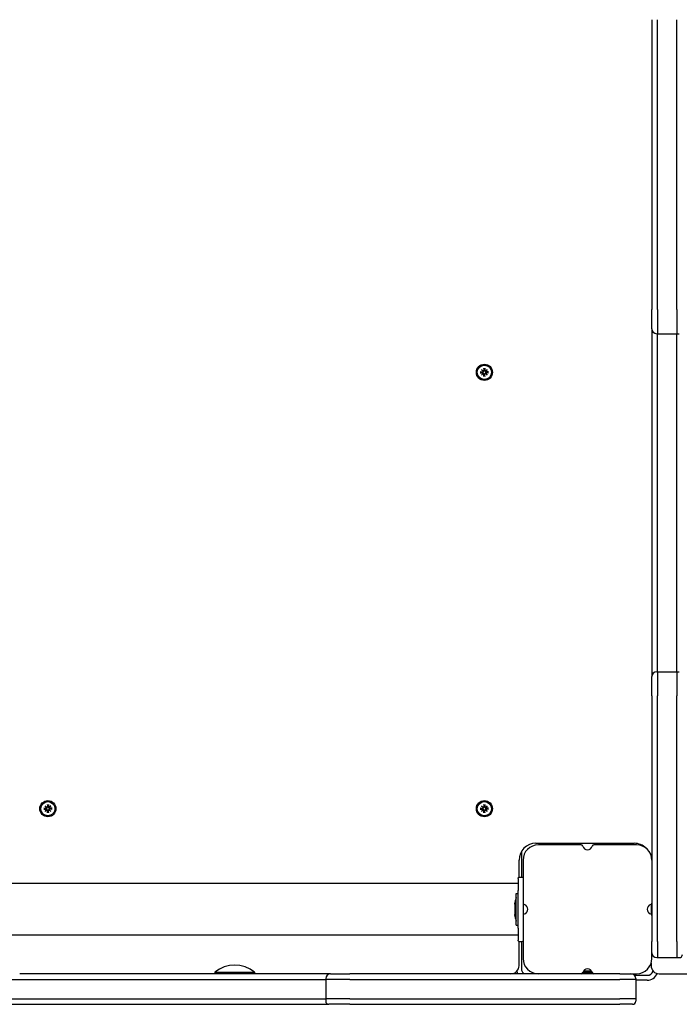
# Model space of a CAD drawing. Extents: x -18688 to -4250, y 7679 to 21851.
# Drawn here: x -13643 to -13234, y 15110 to 15722 of the extents above; entities that cross this region are included whole.
import ezdxf

# ---------------------------------------------------------------- set-up
doc = ezdxf.new("R2010")
doc.units = 0
doc.header["$LTSCALE"] = 30
doc.header["$MEASUREMENT"] = 0
doc.layers.get('0').update_dxf_attribs({"linetype": 'CONTINUOUS'})

msp = doc.modelspace()

# ---------------------------------------------------------------- linework, layer by layer
for p, q in [((-13250.74, 15721.65), (-13250.74, 15541.65)), ((-13247.24, 15541.65), (-13247.24, 15721.65)), ((-13247.24, 15541.65), (-13247.24, 15721.65)), ((-13235.24, 15541.65), (-13235.24, 15721.65)), ((-13235.24, 15541.65), (-13235.24, 15721.65)), ((-13250.74, 15529.65), (-13250.74, 15541.65)), ((-13247.24, 15541.65), (-13247.24, 15526.65)), ((-13247.24, 15541.65), (-13247.24, 15526.65)), ((-13235.24, 15541.65), (-13235.24, 15526.65)), ((-13235.24, 15541.65), (-13235.24, 15526.65)), ((-13250.74, 15529.65), (-13250.74, 15506.65)), ((-13247.74, 15526.65), (-13247.24, 15526.65)), ((-13247.24, 15506.65), (-13247.24, 15526.65)), ((-13247.24, 15506.65), (-13247.24, 15526.65)), ((-13247.24, 15526.65), (-13235.24, 15526.65)), ((-13235.24, 15506.65), (-13235.24, 15526.65)), ((-13235.24, 15526.65), (-13233.74, 15526.65)), ((-13235.24, 15506.65), (-13235.24, 15526.65)), ((-13357.29, 15502.98), (-13355.95, 15502.94)), ((-13357.29, 15502.33), (-13355.95, 15502.36)), ((-13356.37, 15502.8), (-13357.18, 15502.97)), ((-13357.18, 15502.34), (-13356.37, 15502.5)), ((-13356.5, 15504.42), (-13355.48, 15503.49)), ((-13356.5, 15504.42), (-13355.61, 15503.53)), ((-13355.57, 15503.39), (-13356.5, 15504.42)), ((-13356.5, 15500.89), (-13355.57, 15501.91)), ((-13355.48, 15501.82), (-13356.5, 15500.89)), ((-13356.5, 15500.89), (-13355.61, 15501.77)), ((-13355.96, 15502.77), (-13356.37, 15502.8)), ((-13356.37, 15502.5), (-13355.96, 15502.53)), ((-13355.61, 15503.53), (-13355.38, 15503.3)), ((-13355.61, 15501.77), (-13355.38, 15502.01)), ((-13355.06, 15505.21), (-13355.03, 15503.87)), ((-13355.05, 15505.1), (-13354.89, 15504.29)), ((-13354.89, 15504.29), (-13354.86, 15503.87)), ((-13354.62, 15503.87), (-13354.59, 15504.29)), ((-13354.59, 15504.29), (-13354.42, 15505.1)), ((-13354.41, 15505.21), (-13354.45, 15503.87)), ((-13353.86, 15503.53), (-13354.09, 15503.3)), ((-13353.86, 15501.77), (-13354.09, 15502.01)), ((-13354, 15503.49), (-13352.97, 15504.42)), ((-13352.97, 15500.89), (-13354, 15501.82)), ((-13352.97, 15504.42), (-13353.9, 15503.39)), ((-13353.9, 15501.91), (-13352.97, 15500.89)), ((-13352.97, 15504.42), (-13353.86, 15503.53)), ((-13352.97, 15500.89), (-13353.86, 15501.77)), ((-13352.18, 15502.98), (-13353.52, 15502.94)), ((-13353.1, 15502.8), (-13353.52, 15502.77)), ((-13353.52, 15502.53), (-13353.1, 15502.5)), ((-13352.18, 15502.33), (-13353.52, 15502.36)), ((-13352.29, 15502.97), (-13353.1, 15502.8)), ((-13353.1, 15502.5), (-13352.29, 15502.34)), ((-13250.74, 15506.65), (-13250.74, 15336.65)), ((-13247.24, 15336.65), (-13247.24, 15506.65)), ((-13247.24, 15336.65), (-13247.24, 15506.65)), ((-13235.24, 15336.65), (-13235.24, 15506.65)), ((-13235.24, 15336.65), (-13235.24, 15506.65)), ((-13355.06, 15500.09), (-13355.03, 15501.44)), ((-13354.89, 15501.02), (-13355.05, 15500.21)), ((-13354.86, 15501.43), (-13354.89, 15501.02)), ((-13354.59, 15501.02), (-13354.62, 15501.43)), ((-13354.42, 15500.21), (-13354.59, 15501.02)), ((-13354.41, 15500.09), (-13354.45, 15501.44)), ((-13250.74, 15336.65), (-13250.74, 15313.65)), ((-13247.24, 15316.65), (-13247.24, 15336.65)), ((-13247.24, 15316.65), (-13247.24, 15336.65)), ((-13235.24, 15316.65), (-13235.24, 15336.65)), ((-13235.24, 15316.65), (-13235.24, 15336.65)), ((-13250.74, 15301.65), (-13250.74, 15313.65)), ((-13247.74, 15316.65), (-13247.24, 15316.65)), ((-13247.24, 15316.65), (-13247.24, 15301.65)), ((-13247.24, 15316.65), (-13235.24, 15316.65)), ((-13247.24, 15316.65), (-13247.24, 15301.65)), ((-13235.24, 15316.65), (-13233.74, 15316.65)), ((-13235.24, 15316.65), (-13235.24, 15301.65)), ((-13235.24, 15316.65), (-13235.24, 15301.65)), ((-13250.74, 15301.65), (-13250.74, 15149.15)), ((-13247.24, 15149.15), (-13247.24, 15301.65)), ((-13247.24, 15149.15), (-13247.24, 15301.65)), ((-13235.24, 15149.15), (-13235.24, 15301.65)), ((-13235.24, 15149.15), (-13235.24, 15301.65)), ((-13627.5, 15233.42), (-13626.48, 15232.49)), ((-13627.5, 15233.42), (-13626.61, 15232.53)), ((-13626.57, 15232.39), (-13627.5, 15233.42)), ((-13626.61, 15232.53), (-13626.38, 15232.3)), ((-13626.06, 15234.21), (-13626.03, 15232.87)), ((-13626.05, 15234.1), (-13625.89, 15233.29)), ((-13625.89, 15233.29), (-13625.86, 15232.87)), ((-13625.62, 15232.87), (-13625.59, 15233.29)), ((-13625.59, 15233.29), (-13625.42, 15234.1)), ((-13625.41, 15234.21), (-13625.45, 15232.87)), ((-13624.86, 15232.53), (-13625.09, 15232.3)), ((-13625, 15232.49), (-13623.97, 15233.42)), ((-13623.97, 15233.42), (-13624.9, 15232.39)), ((-13623.97, 15233.42), (-13624.86, 15232.53)), ((-13356.5, 15233.42), (-13355.48, 15232.49)), ((-13356.5, 15233.42), (-13355.61, 15232.53)), ((-13355.57, 15232.39), (-13356.5, 15233.42)), ((-13355.61, 15232.53), (-13355.38, 15232.3)), ((-13355.06, 15234.21), (-13355.03, 15232.87)), ((-13355.05, 15234.1), (-13354.89, 15233.29)), ((-13354.89, 15233.29), (-13354.86, 15232.87)), ((-13354.62, 15232.87), (-13354.59, 15233.29)), ((-13354.59, 15233.29), (-13354.42, 15234.1)), ((-13354.41, 15234.21), (-13354.45, 15232.87)), ((-13353.86, 15232.53), (-13354.09, 15232.3)), ((-13354, 15232.49), (-13352.97, 15233.42)), ((-13352.97, 15233.42), (-13353.9, 15232.39)), ((-13352.97, 15233.42), (-13353.86, 15232.53)), ((-13628.29, 15231.98), (-13626.95, 15231.94)), ((-13628.29, 15231.33), (-13626.95, 15231.36)), ((-13627.37, 15231.8), (-13628.18, 15231.97)), ((-13628.18, 15231.34), (-13627.37, 15231.5)), ((-13627.5, 15229.89), (-13626.57, 15230.91)), ((-13626.48, 15230.82), (-13627.5, 15229.89)), ((-13627.5, 15229.89), (-13626.61, 15230.77)), ((-13626.96, 15231.77), (-13627.37, 15231.8)), ((-13627.37, 15231.5), (-13626.96, 15231.53)), ((-13626.61, 15230.77), (-13626.38, 15231.01)), ((-13626.06, 15229.09), (-13626.03, 15230.44)), ((-13625.89, 15230.02), (-13626.05, 15229.21)), ((-13625.86, 15230.43), (-13625.89, 15230.02)), ((-13625.59, 15230.02), (-13625.62, 15230.43)), ((-13625.42, 15229.21), (-13625.59, 15230.02)), ((-13625.41, 15229.09), (-13625.45, 15230.44)), ((-13624.86, 15230.77), (-13625.09, 15231.01)), ((-13623.97, 15229.89), (-13625, 15230.82)), ((-13624.9, 15230.91), (-13623.97, 15229.89)), ((-13623.97, 15229.89), (-13624.86, 15230.77)), ((-13623.18, 15231.98), (-13624.52, 15231.94)), ((-13624.1, 15231.8), (-13624.52, 15231.77)), ((-13624.52, 15231.53), (-13624.1, 15231.5)), ((-13623.18, 15231.33), (-13624.52, 15231.36)), ((-13623.29, 15231.97), (-13624.1, 15231.8)), ((-13624.1, 15231.5), (-13623.29, 15231.34)), ((-13357.29, 15231.98), (-13355.95, 15231.94)), ((-13357.29, 15231.33), (-13355.95, 15231.36)), ((-13356.37, 15231.8), (-13357.18, 15231.97)), ((-13357.18, 15231.34), (-13356.37, 15231.5)), ((-13356.5, 15229.89), (-13355.57, 15230.91)), ((-13355.48, 15230.82), (-13356.5, 15229.89)), ((-13356.5, 15229.89), (-13355.61, 15230.77)), ((-13355.96, 15231.77), (-13356.37, 15231.8)), ((-13356.37, 15231.5), (-13355.96, 15231.53)), ((-13355.61, 15230.77), (-13355.38, 15231.01)), ((-13355.06, 15229.09), (-13355.03, 15230.44)), ((-13354.89, 15230.02), (-13355.05, 15229.21)), ((-13354.86, 15230.43), (-13354.89, 15230.02)), ((-13354.59, 15230.02), (-13354.62, 15230.43)), ((-13354.42, 15229.21), (-13354.59, 15230.02)), ((-13354.41, 15229.09), (-13354.45, 15230.44)), ((-13353.86, 15230.77), (-13354.09, 15231.01)), ((-13352.97, 15229.89), (-13354, 15230.82)), ((-13353.9, 15230.91), (-13352.97, 15229.89)), ((-13352.97, 15229.89), (-13353.86, 15230.77)), ((-13352.18, 15231.98), (-13353.52, 15231.94)), ((-13353.1, 15231.8), (-13353.52, 15231.77)), ((-13353.52, 15231.53), (-13353.1, 15231.5)), ((-13352.18, 15231.33), (-13353.52, 15231.36)), ((-13352.29, 15231.97), (-13353.1, 15231.8)), ((-13353.1, 15231.5), (-13352.29, 15231.34)), ((-13322.74, 15210.15), (-13261.74, 15210.15)), ((-13294.61, 15209.15), (-13321.24, 15209.15)), ((-13260.24, 15209.15), (-13286.86, 15209.15)), ((-13331.74, 15205.06), (-13331.74, 15191.65)), ((-13333.24, 15189.15), (-13333.24, 15199.65)), ((-13330.74, 15199.65), (-13330.74, 15173.03)), ((-13331.74, 15191.65), (-13331.74, 15189.15)), ((-13333.74, 15185.15), (-14187.74, 15185.15)), ((-13333.74, 15188.23), (-13333.74, 15188.65)), ((-13333.74, 15188.23), (-13333.74, 15180.89)), ((-13333.24, 15189.15), (-13331.24, 15189.15)), ((-13335.01, 15159.24), (-13335.01, 15179.07)), ((-13335.01, 15179.07), (-13333.74, 15179.07)), ((-13333.74, 15157.42), (-13333.74, 15180.89)), ((-13335.8, 15172.36), (-13335.92, 15172.36)), ((-13330.74, 15173.03), (-13330.74, 15165.28)), ((-13330.74, 15172.15), (-13330.22, 15172.15)), ((-13251.24, 15172.16), (-13251.24, 15166.15)), ((-13335.8, 15165.94), (-13335.92, 15165.94)), ((-13330.74, 15166.15), (-13330.22, 15166.15)), ((-13330.74, 15165.28), (-13330.74, 15138.65)), ((-13335.01, 15159.24), (-13333.74, 15159.24)), ((-13333.74, 15153.15), (-14187.74, 15153.15)), ((-13333.74, 15157.42), (-13333.74, 15150.08)), ((-13333.74, 15149.65), (-13333.74, 15150.08)), ((-13333.24, 15134.15), (-13333.24, 15149.15)), ((-13333.24, 15149.15), (-13331.24, 15149.15)), ((-13331.74, 15149.15), (-13331.74, 15146.65)), ((-13250.74, 15142.15), (-13250.74, 15149.15)), ((-13247.24, 15149.15), (-13247.24, 15139.15)), ((-13247.24, 15149.15), (-13247.24, 15139.15)), ((-13235.24, 15149.15), (-13235.24, 15139.15)), ((-13235.24, 15149.15), (-13235.24, 15139.15)), ((-13331.74, 15146.65), (-13331.74, 15132.15)), ((-13250.74, 15138.65), (-13250.74, 15142.15)), ((-13251.24, 15135.61), (-13251.24, 15134.15)), ((-13247.74, 15139.15), (-13247.24, 15139.15)), ((-13247.24, 15139.15), (-13235.24, 15139.15)), ((-13235.24, 15139.15), (-13233.74, 15139.15)), ((-13473.24, 15129.15), (-13643.24, 15129.15)), ((-13522.06, 15130.06), (-13497.41, 15130.06)), ((-13522.06, 15130.06), (-13522.06, 15129.15)), ((-13497.41, 15130.06), (-13497.41, 15129.15)), ((-13450.24, 15129.15), (-13473.24, 15129.15)), ((-13450.24, 15129.15), (-13438.24, 15129.15)), ((-13270.74, 15129.15), (-13438.24, 15129.15)), ((-13293.74, 15129.15), (-13293.74, 15129.67)), ((-13287.85, 15129.97), (-13293.62, 15129.97)), ((-13293.25, 15130.64), (-13293.52, 15130.26)), ((-13293.25, 15130.64), (-13293.25, 15130.8)), ((-13288.23, 15130.64), (-13293.25, 15130.64)), ((-13288.23, 15130.64), (-13288.23, 15130.8)), ((-13288.23, 15130.64), (-13287.95, 15130.26)), ((-13287.74, 15129.15), (-13287.74, 15129.67)), ((-13270.74, 15129.15), (-13263.74, 15129.15)), ((-13263.74, 15129.15), (-13260.24, 15129.15)), ((-13246.24, 15129.15), (-12398.24, 15129.15)), ((-13663.24, 15125.65), (-13643.24, 15125.65)), ((-13643.24, 15125.65), (-13473.24, 15125.65)), ((-13643.24, 15125.65), (-13473.24, 15125.65)), ((-13473.24, 15125.65), (-13453.24, 15125.65)), ((-13473.24, 15125.65), (-13453.24, 15125.65)), ((-13453.24, 15126.15), (-13453.24, 15125.65)), ((-13438.24, 15125.65), (-13453.24, 15125.65)), ((-13453.24, 15125.65), (-13453.24, 15113.65)), ((-13438.24, 15125.65), (-13453.24, 15125.65)), ((-13438.24, 15125.65), (-13270.74, 15125.65)), ((-13438.24, 15125.65), (-13270.74, 15125.65)), ((-13260.74, 15125.65), (-13270.74, 15125.65)), ((-13260.74, 15125.65), (-13270.74, 15125.65)), ((-13261.5, 15128.15), (-13253.74, 15128.15)), ((-13260.74, 15126.15), (-13260.74, 15125.65)), ((-13260.74, 15125.65), (-13260.74, 15113.65)), ((-13253.74, 15125.15), (-13260.74, 15125.15)), ((-13663.24, 15113.65), (-13643.24, 15113.65)), ((-13663.24, 15113.65), (-13643.24, 15113.65)), ((-13643.24, 15113.65), (-13473.24, 15113.65)), ((-13643.24, 15113.65), (-13473.24, 15113.65)), ((-13473.24, 15113.65), (-13453.24, 15113.65)), ((-13473.24, 15113.65), (-13453.24, 15113.65)), ((-13453.24, 15113.65), (-13453.24, 15112.15)), ((-13438.24, 15113.65), (-13453.24, 15113.65)), ((-13438.24, 15113.65), (-13453.24, 15113.65)), ((-13438.24, 15113.65), (-13270.74, 15113.65)), ((-13438.24, 15113.65), (-13270.74, 15113.65)), ((-13260.74, 15113.65), (-13270.74, 15113.65)), ((-13260.74, 15113.65), (-13270.74, 15113.65)), ((-13260.74, 15113.65), (-13260.74, 15112.15)), ((-13665.24, 15110.15), (-13643.24, 15110.15)), ((-13643.24, 15110.15), (-13473.24, 15110.15)), ((-13473.24, 15110.15), (-13451.24, 15110.15)), ((-13438.24, 15110.15), (-13451.24, 15110.15)), ((-13438.24, 15110.15), (-13270.74, 15110.15)), ((-13262.74, 15110.15), (-13270.74, 15110.15))]:
    msp.add_line(p, q)
at = {"flags": 128}
for points in [[(-13357.29, 15502.98), (-13357.29, 15502.98), (-13357.28, 15502.98), (-13357.28, 15502.98), (-13357.27, 15502.98), (-13357.27, 15502.97), (-13357.26, 15502.97), (-13357.25, 15502.97), (-13357.25, 15502.97), (-13357.24, 15502.97), (-13357.24, 15502.97), (-13357.23, 15502.97), (-13357.23, 15502.97), (-13357.22, 15502.97), (-13357.22, 15502.97), (-13357.21, 15502.97), (-13357.21, 15502.97), (-13357.2, 15502.97), (-13357.2, 15502.97), (-13357.2, 15502.97), (-13357.19, 15502.97), (-13357.19, 15502.97), (-13357.19, 15502.97), (-13357.18, 15502.97), (-13357.18, 15502.97)], [(-13357.18, 15502.34), (-13357.18, 15502.34), (-13357.19, 15502.34), (-13357.19, 15502.34), (-13357.19, 15502.34), (-13357.2, 15502.34), (-13357.2, 15502.34), (-13357.2, 15502.34), (-13357.21, 15502.34), (-13357.21, 15502.34), (-13357.22, 15502.34), (-13357.22, 15502.34), (-13357.23, 15502.34), (-13357.23, 15502.33), (-13357.24, 15502.33), (-13357.24, 15502.33), (-13357.25, 15502.33), (-13357.25, 15502.33), (-13357.26, 15502.33), (-13357.27, 15502.33), (-13357.27, 15502.33), (-13357.28, 15502.33), (-13357.28, 15502.33), (-13357.29, 15502.33), (-13357.29, 15502.33)], [(-13355.38, 15503.3), (-13355.38, 15503.26), (-13355.38, 15503.22), (-13355.39, 15503.19), (-13355.4, 15503.15), (-13355.41, 15503.11), (-13355.43, 15503.08), (-13355.45, 15503.05), (-13355.47, 15503.01), (-13355.49, 15502.98), (-13355.51, 15502.95), (-13355.54, 15502.93), (-13355.57, 15502.9), (-13355.6, 15502.88), (-13355.62, 15502.86), (-13355.65, 15502.84), (-13355.69, 15502.82), (-13355.72, 15502.81), (-13355.75, 15502.8), (-13355.78, 15502.79), (-13355.82, 15502.78), (-13355.85, 15502.78), (-13355.89, 15502.77), (-13355.92, 15502.77), (-13355.96, 15502.77)], [(-13355.96, 15502.53), (-13355.92, 15502.54), (-13355.89, 15502.53), (-13355.85, 15502.53), (-13355.82, 15502.53), (-13355.78, 15502.52), (-13355.75, 15502.51), (-13355.72, 15502.5), (-13355.69, 15502.48), (-13355.65, 15502.47), (-13355.62, 15502.45), (-13355.6, 15502.43), (-13355.57, 15502.41), (-13355.54, 15502.38), (-13355.51, 15502.35), (-13355.49, 15502.32), (-13355.47, 15502.29), (-13355.45, 15502.26), (-13355.43, 15502.23), (-13355.41, 15502.19), (-13355.4, 15502.16), (-13355.39, 15502.12), (-13355.38, 15502.08), (-13355.38, 15502.05), (-13355.38, 15502.01)], [(-13354.86, 15503.87), (-13354.85, 15503.84), (-13354.86, 15503.81), (-13354.86, 15503.77), (-13354.86, 15503.74), (-13354.87, 15503.7), (-13354.88, 15503.67), (-13354.89, 15503.64), (-13354.91, 15503.6), (-13354.92, 15503.57), (-13354.94, 15503.54), (-13354.96, 15503.51), (-13354.98, 15503.48), (-13355.01, 15503.46), (-13355.04, 15503.43), (-13355.06, 15503.41), (-13355.1, 15503.38), (-13355.13, 15503.36), (-13355.16, 15503.35), (-13355.2, 15503.33), (-13355.23, 15503.32), (-13355.27, 15503.31), (-13355.31, 15503.3), (-13355.34, 15503.3), (-13355.38, 15503.3)], [(-13355.38, 15502.01), (-13355.34, 15502.01), (-13355.31, 15502), (-13355.27, 15502), (-13355.23, 15501.99), (-13355.2, 15501.98), (-13355.16, 15501.96), (-13355.13, 15501.94), (-13355.1, 15501.92), (-13355.06, 15501.9), (-13355.04, 15501.88), (-13355.01, 15501.85), (-13354.98, 15501.82), (-13354.96, 15501.79), (-13354.94, 15501.76), (-13354.92, 15501.73), (-13354.91, 15501.7), (-13354.89, 15501.67), (-13354.88, 15501.64), (-13354.87, 15501.6), (-13354.86, 15501.57), (-13354.86, 15501.54), (-13354.86, 15501.5), (-13354.85, 15501.47), (-13354.86, 15501.43)], [(-13355.05, 15505.1), (-13355.05, 15505.1), (-13355.05, 15505.1), (-13355.05, 15505.11), (-13355.05, 15505.11), (-13355.05, 15505.11), (-13355.05, 15505.12), (-13355.05, 15505.12), (-13355.05, 15505.13), (-13355.05, 15505.13), (-13355.05, 15505.14), (-13355.05, 15505.14), (-13355.05, 15505.15), (-13355.05, 15505.15), (-13355.06, 15505.16), (-13355.06, 15505.16), (-13355.06, 15505.17), (-13355.06, 15505.17), (-13355.06, 15505.18), (-13355.06, 15505.18), (-13355.06, 15505.19), (-13355.06, 15505.2), (-13355.06, 15505.2), (-13355.06, 15505.21), (-13355.06, 15505.21)], [(-13354.09, 15503.3), (-13354.13, 15503.3), (-13354.17, 15503.3), (-13354.2, 15503.31), (-13354.24, 15503.32), (-13354.28, 15503.33), (-13354.31, 15503.35), (-13354.34, 15503.36), (-13354.38, 15503.38), (-13354.41, 15503.41), (-13354.44, 15503.43), (-13354.46, 15503.46), (-13354.49, 15503.48), (-13354.51, 15503.51), (-13354.53, 15503.54), (-13354.55, 15503.57), (-13354.57, 15503.6), (-13354.58, 15503.64), (-13354.59, 15503.67), (-13354.6, 15503.7), (-13354.61, 15503.74), (-13354.61, 15503.77), (-13354.62, 15503.81), (-13354.62, 15503.84), (-13354.62, 15503.87)], [(-13354.62, 15501.43), (-13354.62, 15501.47), (-13354.62, 15501.5), (-13354.61, 15501.54), (-13354.61, 15501.57), (-13354.6, 15501.6), (-13354.59, 15501.64), (-13354.58, 15501.67), (-13354.57, 15501.7), (-13354.55, 15501.73), (-13354.53, 15501.76), (-13354.51, 15501.79), (-13354.49, 15501.82), (-13354.46, 15501.85), (-13354.44, 15501.88), (-13354.41, 15501.9), (-13354.38, 15501.92), (-13354.34, 15501.94), (-13354.31, 15501.96), (-13354.28, 15501.98), (-13354.24, 15501.99), (-13354.2, 15502), (-13354.17, 15502), (-13354.13, 15502.01), (-13354.09, 15502.01)], [(-13354.41, 15505.21), (-13354.41, 15505.21), (-13354.41, 15505.2), (-13354.41, 15505.2), (-13354.41, 15505.19), (-13354.41, 15505.18), (-13354.42, 15505.18), (-13354.42, 15505.17), (-13354.42, 15505.17), (-13354.42, 15505.16), (-13354.42, 15505.16), (-13354.42, 15505.15), (-13354.42, 15505.15), (-13354.42, 15505.14), (-13354.42, 15505.14), (-13354.42, 15505.13), (-13354.42, 15505.13), (-13354.42, 15505.12), (-13354.42, 15505.12), (-13354.42, 15505.11), (-13354.42, 15505.11), (-13354.42, 15505.11), (-13354.42, 15505.1), (-13354.42, 15505.1), (-13354.42, 15505.1)], [(-13353.52, 15502.77), (-13353.55, 15502.77), (-13353.58, 15502.77), (-13353.62, 15502.78), (-13353.65, 15502.78), (-13353.69, 15502.79), (-13353.72, 15502.8), (-13353.75, 15502.81), (-13353.79, 15502.82), (-13353.82, 15502.84), (-13353.85, 15502.86), (-13353.88, 15502.88), (-13353.91, 15502.9), (-13353.93, 15502.93), (-13353.96, 15502.95), (-13353.98, 15502.98), (-13354.01, 15503.01), (-13354.03, 15503.05), (-13354.04, 15503.08), (-13354.06, 15503.11), (-13354.07, 15503.15), (-13354.08, 15503.19), (-13354.09, 15503.22), (-13354.09, 15503.26), (-13354.09, 15503.3)], [(-13354.09, 15502.01), (-13354.09, 15502.05), (-13354.09, 15502.08), (-13354.08, 15502.12), (-13354.07, 15502.16), (-13354.06, 15502.19), (-13354.04, 15502.23), (-13354.03, 15502.26), (-13354.01, 15502.29), (-13353.98, 15502.32), (-13353.96, 15502.35), (-13353.93, 15502.38), (-13353.91, 15502.41), (-13353.88, 15502.43), (-13353.85, 15502.45), (-13353.82, 15502.47), (-13353.79, 15502.48), (-13353.75, 15502.5), (-13353.72, 15502.51), (-13353.69, 15502.52), (-13353.65, 15502.53), (-13353.62, 15502.53), (-13353.58, 15502.53), (-13353.55, 15502.54), (-13353.52, 15502.53)], [(-13352.29, 15502.97), (-13352.29, 15502.97), (-13352.29, 15502.97), (-13352.28, 15502.97), (-13352.28, 15502.97), (-13352.27, 15502.97), (-13352.27, 15502.97), (-13352.27, 15502.97), (-13352.26, 15502.97), (-13352.26, 15502.97), (-13352.25, 15502.97), (-13352.25, 15502.97), (-13352.24, 15502.97), (-13352.24, 15502.97), (-13352.23, 15502.97), (-13352.23, 15502.97), (-13352.22, 15502.97), (-13352.22, 15502.97), (-13352.21, 15502.97), (-13352.21, 15502.97), (-13352.2, 15502.98), (-13352.19, 15502.98), (-13352.19, 15502.98), (-13352.18, 15502.98), (-13352.18, 15502.98)], [(-13352.18, 15502.33), (-13352.18, 15502.33), (-13352.19, 15502.33), (-13352.19, 15502.33), (-13352.2, 15502.33), (-13352.21, 15502.33), (-13352.21, 15502.33), (-13352.22, 15502.33), (-13352.22, 15502.33), (-13352.23, 15502.33), (-13352.23, 15502.33), (-13352.24, 15502.33), (-13352.24, 15502.34), (-13352.25, 15502.34), (-13352.25, 15502.34), (-13352.26, 15502.34), (-13352.26, 15502.34), (-13352.27, 15502.34), (-13352.27, 15502.34), (-13352.27, 15502.34), (-13352.28, 15502.34), (-13352.28, 15502.34), (-13352.29, 15502.34), (-13352.29, 15502.34), (-13352.29, 15502.34)], [(-13355.06, 15500.09), (-13355.06, 15500.1), (-13355.06, 15500.11), (-13355.06, 15500.11), (-13355.06, 15500.12), (-13355.06, 15500.12), (-13355.06, 15500.13), (-13355.06, 15500.14), (-13355.06, 15500.14), (-13355.06, 15500.15), (-13355.06, 15500.15), (-13355.05, 15500.16), (-13355.05, 15500.16), (-13355.05, 15500.17), (-13355.05, 15500.17), (-13355.05, 15500.18), (-13355.05, 15500.18), (-13355.05, 15500.19), (-13355.05, 15500.19), (-13355.05, 15500.19), (-13355.05, 15500.2), (-13355.05, 15500.2), (-13355.05, 15500.2), (-13355.05, 15500.21), (-13355.05, 15500.21)], [(-13354.42, 15500.21), (-13354.42, 15500.21), (-13354.42, 15500.2), (-13354.42, 15500.2), (-13354.42, 15500.2), (-13354.42, 15500.19), (-13354.42, 15500.19), (-13354.42, 15500.19), (-13354.42, 15500.18), (-13354.42, 15500.18), (-13354.42, 15500.17), (-13354.42, 15500.17), (-13354.42, 15500.16), (-13354.42, 15500.16), (-13354.42, 15500.15), (-13354.42, 15500.15), (-13354.42, 15500.14), (-13354.42, 15500.14), (-13354.42, 15500.13), (-13354.41, 15500.12), (-13354.41, 15500.12), (-13354.41, 15500.11), (-13354.41, 15500.11), (-13354.41, 15500.1), (-13354.41, 15500.09)], [(-13625.86, 15232.87), (-13625.85, 15232.84), (-13625.86, 15232.81), (-13625.86, 15232.77), (-13625.86, 15232.74), (-13625.87, 15232.7), (-13625.88, 15232.67), (-13625.89, 15232.64), (-13625.91, 15232.6), (-13625.92, 15232.57), (-13625.94, 15232.54), (-13625.96, 15232.51), (-13625.98, 15232.48), (-13626.01, 15232.46), (-13626.04, 15232.43), (-13626.06, 15232.41), (-13626.1, 15232.38), (-13626.13, 15232.36), (-13626.16, 15232.35), (-13626.2, 15232.33), (-13626.23, 15232.32), (-13626.27, 15232.31), (-13626.31, 15232.3), (-13626.34, 15232.3), (-13626.38, 15232.3)], [(-13626.05, 15234.1), (-13626.05, 15234.1), (-13626.05, 15234.1), (-13626.05, 15234.11), (-13626.05, 15234.11), (-13626.05, 15234.11), (-13626.05, 15234.12), (-13626.05, 15234.12), (-13626.05, 15234.13), (-13626.05, 15234.13), (-13626.05, 15234.14), (-13626.05, 15234.14), (-13626.05, 15234.15), (-13626.05, 15234.15), (-13626.06, 15234.16), (-13626.06, 15234.16), (-13626.06, 15234.17), (-13626.06, 15234.17), (-13626.06, 15234.18), (-13626.06, 15234.18), (-13626.06, 15234.19), (-13626.06, 15234.2), (-13626.06, 15234.2), (-13626.06, 15234.21), (-13626.06, 15234.21)], [(-13625.09, 15232.3), (-13625.13, 15232.3), (-13625.17, 15232.3), (-13625.2, 15232.31), (-13625.24, 15232.32), (-13625.28, 15232.33), (-13625.31, 15232.35), (-13625.34, 15232.36), (-13625.38, 15232.38), (-13625.41, 15232.41), (-13625.44, 15232.43), (-13625.46, 15232.46), (-13625.49, 15232.48), (-13625.51, 15232.51), (-13625.53, 15232.54), (-13625.55, 15232.57), (-13625.57, 15232.6), (-13625.58, 15232.64), (-13625.59, 15232.67), (-13625.6, 15232.7), (-13625.61, 15232.74), (-13625.61, 15232.77), (-13625.62, 15232.81), (-13625.62, 15232.84), (-13625.62, 15232.87)], [(-13625.41, 15234.21), (-13625.41, 15234.21), (-13625.41, 15234.2), (-13625.41, 15234.2), (-13625.41, 15234.19), (-13625.41, 15234.18), (-13625.42, 15234.18), (-13625.42, 15234.17), (-13625.42, 15234.17), (-13625.42, 15234.16), (-13625.42, 15234.16), (-13625.42, 15234.15), (-13625.42, 15234.15), (-13625.42, 15234.14), (-13625.42, 15234.14), (-13625.42, 15234.13), (-13625.42, 15234.13), (-13625.42, 15234.12), (-13625.42, 15234.12), (-13625.42, 15234.11), (-13625.42, 15234.11), (-13625.42, 15234.11), (-13625.42, 15234.1), (-13625.42, 15234.1), (-13625.42, 15234.1)], [(-13354.86, 15232.87), (-13354.85, 15232.84), (-13354.86, 15232.81), (-13354.86, 15232.77), (-13354.86, 15232.74), (-13354.87, 15232.7), (-13354.88, 15232.67), (-13354.89, 15232.64), (-13354.91, 15232.6), (-13354.92, 15232.57), (-13354.94, 15232.54), (-13354.96, 15232.51), (-13354.98, 15232.48), (-13355.01, 15232.46), (-13355.04, 15232.43), (-13355.06, 15232.41), (-13355.1, 15232.38), (-13355.13, 15232.36), (-13355.16, 15232.35), (-13355.2, 15232.33), (-13355.23, 15232.32), (-13355.27, 15232.31), (-13355.31, 15232.3), (-13355.34, 15232.3), (-13355.38, 15232.3)], [(-13355.05, 15234.1), (-13355.05, 15234.1), (-13355.05, 15234.1), (-13355.05, 15234.11), (-13355.05, 15234.11), (-13355.05, 15234.11), (-13355.05, 15234.12), (-13355.05, 15234.12), (-13355.05, 15234.13), (-13355.05, 15234.13), (-13355.05, 15234.14), (-13355.05, 15234.14), (-13355.05, 15234.15), (-13355.05, 15234.15), (-13355.06, 15234.16), (-13355.06, 15234.16), (-13355.06, 15234.17), (-13355.06, 15234.17), (-13355.06, 15234.18), (-13355.06, 15234.18), (-13355.06, 15234.19), (-13355.06, 15234.2), (-13355.06, 15234.2), (-13355.06, 15234.21), (-13355.06, 15234.21)], [(-13354.09, 15232.3), (-13354.13, 15232.3), (-13354.17, 15232.3), (-13354.2, 15232.31), (-13354.24, 15232.32), (-13354.28, 15232.33), (-13354.31, 15232.35), (-13354.34, 15232.36), (-13354.38, 15232.38), (-13354.41, 15232.41), (-13354.44, 15232.43), (-13354.46, 15232.46), (-13354.49, 15232.48), (-13354.51, 15232.51), (-13354.53, 15232.54), (-13354.55, 15232.57), (-13354.57, 15232.6), (-13354.58, 15232.64), (-13354.59, 15232.67), (-13354.6, 15232.7), (-13354.61, 15232.74), (-13354.61, 15232.77), (-13354.62, 15232.81), (-13354.62, 15232.84), (-13354.62, 15232.87)], [(-13354.41, 15234.21), (-13354.41, 15234.21), (-13354.41, 15234.2), (-13354.41, 15234.2), (-13354.41, 15234.19), (-13354.41, 15234.18), (-13354.42, 15234.18), (-13354.42, 15234.17), (-13354.42, 15234.17), (-13354.42, 15234.16), (-13354.42, 15234.16), (-13354.42, 15234.15), (-13354.42, 15234.15), (-13354.42, 15234.14), (-13354.42, 15234.14), (-13354.42, 15234.13), (-13354.42, 15234.13), (-13354.42, 15234.12), (-13354.42, 15234.12), (-13354.42, 15234.11), (-13354.42, 15234.11), (-13354.42, 15234.11), (-13354.42, 15234.1), (-13354.42, 15234.1), (-13354.42, 15234.1)], [(-13628.29, 15231.98), (-13628.29, 15231.98), (-13628.28, 15231.98), (-13628.28, 15231.98), (-13628.27, 15231.98), (-13628.27, 15231.97), (-13628.26, 15231.97), (-13628.25, 15231.97), (-13628.25, 15231.97), (-13628.24, 15231.97), (-13628.24, 15231.97), (-13628.23, 15231.97), (-13628.23, 15231.97), (-13628.22, 15231.97), (-13628.22, 15231.97), (-13628.21, 15231.97), (-13628.21, 15231.97), (-13628.2, 15231.97), (-13628.2, 15231.97), (-13628.2, 15231.97), (-13628.19, 15231.97), (-13628.19, 15231.97), (-13628.19, 15231.97), (-13628.18, 15231.97), (-13628.18, 15231.97)], [(-13628.18, 15231.34), (-13628.18, 15231.34), (-13628.19, 15231.34), (-13628.19, 15231.34), (-13628.19, 15231.34), (-13628.2, 15231.34), (-13628.2, 15231.34), (-13628.2, 15231.34), (-13628.21, 15231.34), (-13628.21, 15231.34), (-13628.22, 15231.34), (-13628.22, 15231.34), (-13628.23, 15231.34), (-13628.23, 15231.33), (-13628.24, 15231.33), (-13628.24, 15231.33), (-13628.25, 15231.33), (-13628.25, 15231.33), (-13628.26, 15231.33), (-13628.27, 15231.33), (-13628.27, 15231.33), (-13628.28, 15231.33), (-13628.28, 15231.33), (-13628.29, 15231.33), (-13628.29, 15231.33)], [(-13626.38, 15232.3), (-13626.38, 15232.26), (-13626.38, 15232.22), (-13626.39, 15232.19), (-13626.4, 15232.15), (-13626.41, 15232.11), (-13626.43, 15232.08), (-13626.45, 15232.05), (-13626.47, 15232.01), (-13626.49, 15231.98), (-13626.51, 15231.95), (-13626.54, 15231.93), (-13626.57, 15231.9), (-13626.6, 15231.88), (-13626.62, 15231.86), (-13626.65, 15231.84), (-13626.69, 15231.82), (-13626.72, 15231.81), (-13626.75, 15231.8), (-13626.78, 15231.79), (-13626.82, 15231.78), (-13626.85, 15231.78), (-13626.89, 15231.77), (-13626.92, 15231.77), (-13626.96, 15231.77)], [(-13626.96, 15231.53), (-13626.92, 15231.54), (-13626.89, 15231.53), (-13626.85, 15231.53), (-13626.82, 15231.53), (-13626.78, 15231.52), (-13626.75, 15231.51), (-13626.72, 15231.5), (-13626.69, 15231.48), (-13626.65, 15231.47), (-13626.62, 15231.45), (-13626.6, 15231.43), (-13626.57, 15231.41), (-13626.54, 15231.38), (-13626.51, 15231.35), (-13626.49, 15231.32), (-13626.47, 15231.29), (-13626.45, 15231.26), (-13626.43, 15231.23), (-13626.41, 15231.19), (-13626.4, 15231.16), (-13626.39, 15231.12), (-13626.38, 15231.08), (-13626.38, 15231.05), (-13626.38, 15231.01)], [(-13626.38, 15231.01), (-13626.34, 15231.01), (-13626.31, 15231), (-13626.27, 15231), (-13626.23, 15230.99), (-13626.2, 15230.98), (-13626.16, 15230.96), (-13626.13, 15230.94), (-13626.1, 15230.92), (-13626.06, 15230.9), (-13626.04, 15230.88), (-13626.01, 15230.85), (-13625.98, 15230.82), (-13625.96, 15230.79), (-13625.94, 15230.76), (-13625.92, 15230.73), (-13625.91, 15230.7), (-13625.89, 15230.67), (-13625.88, 15230.64), (-13625.87, 15230.6), (-13625.86, 15230.57), (-13625.86, 15230.54), (-13625.86, 15230.5), (-13625.85, 15230.47), (-13625.86, 15230.43)], [(-13626.06, 15229.09), (-13626.06, 15229.1), (-13626.06, 15229.11), (-13626.06, 15229.11), (-13626.06, 15229.12), (-13626.06, 15229.12), (-13626.06, 15229.13), (-13626.06, 15229.14), (-13626.06, 15229.14), (-13626.06, 15229.15), (-13626.06, 15229.15), (-13626.05, 15229.16), (-13626.05, 15229.16), (-13626.05, 15229.17), (-13626.05, 15229.17), (-13626.05, 15229.18), (-13626.05, 15229.18), (-13626.05, 15229.19), (-13626.05, 15229.19), (-13626.05, 15229.19), (-13626.05, 15229.2), (-13626.05, 15229.2), (-13626.05, 15229.2), (-13626.05, 15229.21), (-13626.05, 15229.21)], [(-13625.62, 15230.43), (-13625.62, 15230.47), (-13625.62, 15230.5), (-13625.61, 15230.54), (-13625.61, 15230.57), (-13625.6, 15230.6), (-13625.59, 15230.64), (-13625.58, 15230.67), (-13625.57, 15230.7), (-13625.55, 15230.73), (-13625.53, 15230.76), (-13625.51, 15230.79), (-13625.49, 15230.82), (-13625.46, 15230.85), (-13625.44, 15230.88), (-13625.41, 15230.9), (-13625.38, 15230.92), (-13625.34, 15230.94), (-13625.31, 15230.96), (-13625.28, 15230.98), (-13625.24, 15230.99), (-13625.2, 15231), (-13625.17, 15231), (-13625.13, 15231.01), (-13625.09, 15231.01)], [(-13625.42, 15229.21), (-13625.42, 15229.21), (-13625.42, 15229.2), (-13625.42, 15229.2), (-13625.42, 15229.2), (-13625.42, 15229.19), (-13625.42, 15229.19), (-13625.42, 15229.19), (-13625.42, 15229.18), (-13625.42, 15229.18), (-13625.42, 15229.17), (-13625.42, 15229.17), (-13625.42, 15229.16), (-13625.42, 15229.16), (-13625.42, 15229.15), (-13625.42, 15229.15), (-13625.42, 15229.14), (-13625.42, 15229.14), (-13625.42, 15229.13), (-13625.41, 15229.12), (-13625.41, 15229.12), (-13625.41, 15229.11), (-13625.41, 15229.11), (-13625.41, 15229.1), (-13625.41, 15229.09)], [(-13624.52, 15231.77), (-13624.55, 15231.77), (-13624.58, 15231.77), (-13624.62, 15231.78), (-13624.65, 15231.78), (-13624.69, 15231.79), (-13624.72, 15231.8), (-13624.75, 15231.81), (-13624.79, 15231.82), (-13624.82, 15231.84), (-13624.85, 15231.86), (-13624.88, 15231.88), (-13624.91, 15231.9), (-13624.93, 15231.93), (-13624.96, 15231.95), (-13624.98, 15231.98), (-13625.01, 15232.01), (-13625.03, 15232.05), (-13625.04, 15232.08), (-13625.06, 15232.11), (-13625.07, 15232.15), (-13625.08, 15232.19), (-13625.09, 15232.22), (-13625.09, 15232.26), (-13625.09, 15232.3)], [(-13625.09, 15231.01), (-13625.09, 15231.05), (-13625.09, 15231.08), (-13625.08, 15231.12), (-13625.07, 15231.16), (-13625.06, 15231.19), (-13625.04, 15231.23), (-13625.03, 15231.26), (-13625.01, 15231.29), (-13624.98, 15231.32), (-13624.96, 15231.35), (-13624.93, 15231.38), (-13624.91, 15231.41), (-13624.88, 15231.43), (-13624.85, 15231.45), (-13624.82, 15231.47), (-13624.79, 15231.48), (-13624.75, 15231.5), (-13624.72, 15231.51), (-13624.69, 15231.52), (-13624.65, 15231.53), (-13624.62, 15231.53), (-13624.58, 15231.53), (-13624.55, 15231.54), (-13624.52, 15231.53)], [(-13623.29, 15231.97), (-13623.29, 15231.97), (-13623.29, 15231.97), (-13623.28, 15231.97), (-13623.28, 15231.97), (-13623.27, 15231.97), (-13623.27, 15231.97), (-13623.27, 15231.97), (-13623.26, 15231.97), (-13623.26, 15231.97), (-13623.25, 15231.97), (-13623.25, 15231.97), (-13623.24, 15231.97), (-13623.24, 15231.97), (-13623.23, 15231.97), (-13623.23, 15231.97), (-13623.22, 15231.97), (-13623.22, 15231.97), (-13623.21, 15231.97), (-13623.21, 15231.97), (-13623.2, 15231.98), (-13623.19, 15231.98), (-13623.19, 15231.98), (-13623.18, 15231.98), (-13623.18, 15231.98)], [(-13623.18, 15231.33), (-13623.18, 15231.33), (-13623.19, 15231.33), (-13623.19, 15231.33), (-13623.2, 15231.33), (-13623.21, 15231.33), (-13623.21, 15231.33), (-13623.22, 15231.33), (-13623.22, 15231.33), (-13623.23, 15231.33), (-13623.23, 15231.33), (-13623.24, 15231.33), (-13623.24, 15231.34), (-13623.25, 15231.34), (-13623.25, 15231.34), (-13623.26, 15231.34), (-13623.26, 15231.34), (-13623.27, 15231.34), (-13623.27, 15231.34), (-13623.27, 15231.34), (-13623.28, 15231.34), (-13623.28, 15231.34), (-13623.29, 15231.34), (-13623.29, 15231.34), (-13623.29, 15231.34)], [(-13357.29, 15231.98), (-13357.29, 15231.98), (-13357.28, 15231.98), (-13357.28, 15231.98), (-13357.27, 15231.98), (-13357.27, 15231.97), (-13357.26, 15231.97), (-13357.25, 15231.97), (-13357.25, 15231.97), (-13357.24, 15231.97), (-13357.24, 15231.97), (-13357.23, 15231.97), (-13357.23, 15231.97), (-13357.22, 15231.97), (-13357.22, 15231.97), (-13357.21, 15231.97), (-13357.21, 15231.97), (-13357.2, 15231.97), (-13357.2, 15231.97), (-13357.2, 15231.97), (-13357.19, 15231.97), (-13357.19, 15231.97), (-13357.19, 15231.97), (-13357.18, 15231.97), (-13357.18, 15231.97)], [(-13357.18, 15231.34), (-13357.18, 15231.34), (-13357.19, 15231.34), (-13357.19, 15231.34), (-13357.19, 15231.34), (-13357.2, 15231.34), (-13357.2, 15231.34), (-13357.2, 15231.34), (-13357.21, 15231.34), (-13357.21, 15231.34), (-13357.22, 15231.34), (-13357.22, 15231.34), (-13357.23, 15231.34), (-13357.23, 15231.33), (-13357.24, 15231.33), (-13357.24, 15231.33), (-13357.25, 15231.33), (-13357.25, 15231.33), (-13357.26, 15231.33), (-13357.27, 15231.33), (-13357.27, 15231.33), (-13357.28, 15231.33), (-13357.28, 15231.33), (-13357.29, 15231.33), (-13357.29, 15231.33)], [(-13355.38, 15232.3), (-13355.38, 15232.26), (-13355.38, 15232.22), (-13355.39, 15232.19), (-13355.4, 15232.15), (-13355.41, 15232.11), (-13355.43, 15232.08), (-13355.45, 15232.05), (-13355.47, 15232.01), (-13355.49, 15231.98), (-13355.51, 15231.95), (-13355.54, 15231.93), (-13355.57, 15231.9), (-13355.6, 15231.88), (-13355.62, 15231.86), (-13355.65, 15231.84), (-13355.69, 15231.82), (-13355.72, 15231.81), (-13355.75, 15231.8), (-13355.78, 15231.79), (-13355.82, 15231.78), (-13355.85, 15231.78), (-13355.89, 15231.77), (-13355.92, 15231.77), (-13355.96, 15231.77)], [(-13355.96, 15231.53), (-13355.92, 15231.54), (-13355.89, 15231.53), (-13355.85, 15231.53), (-13355.82, 15231.53), (-13355.78, 15231.52), (-13355.75, 15231.51), (-13355.72, 15231.5), (-13355.69, 15231.48), (-13355.65, 15231.47), (-13355.62, 15231.45), (-13355.6, 15231.43), (-13355.57, 15231.41), (-13355.54, 15231.38), (-13355.51, 15231.35), (-13355.49, 15231.32), (-13355.47, 15231.29), (-13355.45, 15231.26), (-13355.43, 15231.23), (-13355.41, 15231.19), (-13355.4, 15231.16), (-13355.39, 15231.12), (-13355.38, 15231.08), (-13355.38, 15231.05), (-13355.38, 15231.01)], [(-13355.38, 15231.01), (-13355.34, 15231.01), (-13355.31, 15231), (-13355.27, 15231), (-13355.23, 15230.99), (-13355.2, 15230.98), (-13355.16, 15230.96), (-13355.13, 15230.94), (-13355.1, 15230.92), (-13355.06, 15230.9), (-13355.04, 15230.88), (-13355.01, 15230.85), (-13354.98, 15230.82), (-13354.96, 15230.79), (-13354.94, 15230.76), (-13354.92, 15230.73), (-13354.91, 15230.7), (-13354.89, 15230.67), (-13354.88, 15230.64), (-13354.87, 15230.6), (-13354.86, 15230.57), (-13354.86, 15230.54), (-13354.86, 15230.5), (-13354.85, 15230.47), (-13354.86, 15230.43)], [(-13355.06, 15229.09), (-13355.06, 15229.1), (-13355.06, 15229.11), (-13355.06, 15229.11), (-13355.06, 15229.12), (-13355.06, 15229.12), (-13355.06, 15229.13), (-13355.06, 15229.14), (-13355.06, 15229.14), (-13355.06, 15229.15), (-13355.06, 15229.15), (-13355.05, 15229.16), (-13355.05, 15229.16), (-13355.05, 15229.17), (-13355.05, 15229.17), (-13355.05, 15229.18), (-13355.05, 15229.18), (-13355.05, 15229.19), (-13355.05, 15229.19), (-13355.05, 15229.19), (-13355.05, 15229.2), (-13355.05, 15229.2), (-13355.05, 15229.2), (-13355.05, 15229.21), (-13355.05, 15229.21)], [(-13354.62, 15230.43), (-13354.62, 15230.47), (-13354.62, 15230.5), (-13354.61, 15230.54), (-13354.61, 15230.57), (-13354.6, 15230.6), (-13354.59, 15230.64), (-13354.58, 15230.67), (-13354.57, 15230.7), (-13354.55, 15230.73), (-13354.53, 15230.76), (-13354.51, 15230.79), (-13354.49, 15230.82), (-13354.46, 15230.85), (-13354.44, 15230.88), (-13354.41, 15230.9), (-13354.38, 15230.92), (-13354.34, 15230.94), (-13354.31, 15230.96), (-13354.28, 15230.98), (-13354.24, 15230.99), (-13354.2, 15231), (-13354.17, 15231), (-13354.13, 15231.01), (-13354.09, 15231.01)], [(-13354.42, 15229.21), (-13354.42, 15229.21), (-13354.42, 15229.2), (-13354.42, 15229.2), (-13354.42, 15229.2), (-13354.42, 15229.19), (-13354.42, 15229.19), (-13354.42, 15229.19), (-13354.42, 15229.18), (-13354.42, 15229.18), (-13354.42, 15229.17), (-13354.42, 15229.17), (-13354.42, 15229.16), (-13354.42, 15229.16), (-13354.42, 15229.15), (-13354.42, 15229.15), (-13354.42, 15229.14), (-13354.42, 15229.14), (-13354.42, 15229.13), (-13354.41, 15229.12), (-13354.41, 15229.12), (-13354.41, 15229.11), (-13354.41, 15229.11), (-13354.41, 15229.1), (-13354.41, 15229.09)], [(-13353.52, 15231.77), (-13353.55, 15231.77), (-13353.58, 15231.77), (-13353.62, 15231.78), (-13353.65, 15231.78), (-13353.69, 15231.79), (-13353.72, 15231.8), (-13353.75, 15231.81), (-13353.79, 15231.82), (-13353.82, 15231.84), (-13353.85, 15231.86), (-13353.88, 15231.88), (-13353.91, 15231.9), (-13353.93, 15231.93), (-13353.96, 15231.95), (-13353.98, 15231.98), (-13354.01, 15232.01), (-13354.03, 15232.05), (-13354.04, 15232.08), (-13354.06, 15232.11), (-13354.07, 15232.15), (-13354.08, 15232.19), (-13354.09, 15232.22), (-13354.09, 15232.26), (-13354.09, 15232.3)], [(-13354.09, 15231.01), (-13354.09, 15231.05), (-13354.09, 15231.08), (-13354.08, 15231.12), (-13354.07, 15231.16), (-13354.06, 15231.19), (-13354.04, 15231.23), (-13354.03, 15231.26), (-13354.01, 15231.29), (-13353.98, 15231.32), (-13353.96, 15231.35), (-13353.93, 15231.38), (-13353.91, 15231.41), (-13353.88, 15231.43), (-13353.85, 15231.45), (-13353.82, 15231.47), (-13353.79, 15231.48), (-13353.75, 15231.5), (-13353.72, 15231.51), (-13353.69, 15231.52), (-13353.65, 15231.53), (-13353.62, 15231.53), (-13353.58, 15231.53), (-13353.55, 15231.54), (-13353.52, 15231.53)], [(-13352.29, 15231.97), (-13352.29, 15231.97), (-13352.29, 15231.97), (-13352.28, 15231.97), (-13352.28, 15231.97), (-13352.27, 15231.97), (-13352.27, 15231.97), (-13352.27, 15231.97), (-13352.26, 15231.97), (-13352.26, 15231.97), (-13352.25, 15231.97), (-13352.25, 15231.97), (-13352.24, 15231.97), (-13352.24, 15231.97), (-13352.23, 15231.97), (-13352.23, 15231.97), (-13352.22, 15231.97), (-13352.22, 15231.97), (-13352.21, 15231.97), (-13352.21, 15231.97), (-13352.2, 15231.98), (-13352.19, 15231.98), (-13352.19, 15231.98), (-13352.18, 15231.98), (-13352.18, 15231.98)], [(-13352.18, 15231.33), (-13352.18, 15231.33), (-13352.19, 15231.33), (-13352.19, 15231.33), (-13352.2, 15231.33), (-13352.21, 15231.33), (-13352.21, 15231.33), (-13352.22, 15231.33), (-13352.22, 15231.33), (-13352.23, 15231.33), (-13352.23, 15231.33), (-13352.24, 15231.33), (-13352.24, 15231.34), (-13352.25, 15231.34), (-13352.25, 15231.34), (-13352.26, 15231.34), (-13352.26, 15231.34), (-13352.27, 15231.34), (-13352.27, 15231.34), (-13352.27, 15231.34), (-13352.28, 15231.34), (-13352.28, 15231.34), (-13352.29, 15231.34), (-13352.29, 15231.34), (-13352.29, 15231.34)], [(-13335.92, 15172.36), (-13335.92, 15172.37), (-13335.92, 15172.37), (-13335.92, 15172.37), (-13335.92, 15172.38), (-13335.92, 15172.38), (-13335.92, 15172.39), (-13335.91, 15172.4), (-13335.91, 15172.41), (-13335.91, 15172.43), (-13335.9, 15172.44), (-13335.9, 15172.45), (-13335.9, 15172.47), (-13335.89, 15172.49), (-13335.89, 15172.51), (-13335.88, 15172.53), (-13335.88, 15172.56), (-13335.87, 15172.58), (-13335.86, 15172.61), (-13335.86, 15172.63), (-13335.85, 15172.66), (-13335.84, 15172.69), (-13335.84, 15172.72), (-13335.83, 15172.76), (-13335.82, 15172.79)], [(-13335.82, 15172.17), (-13335.84, 15172.05), (-13335.85, 15171.92), (-13335.86, 15171.8), (-13335.88, 15171.68), (-13335.89, 15171.56), (-13335.9, 15171.43), (-13335.9, 15171.31), (-13335.91, 15171.2), (-13335.92, 15171.08), (-13335.92, 15170.97), (-13335.92, 15170.86), (-13335.92, 15170.76), (-13335.92, 15170.66), (-13335.92, 15170.56), (-13335.92, 15170.46), (-13335.91, 15170.37), (-13335.9, 15170.28), (-13335.9, 15170.19), (-13335.89, 15170.11), (-13335.88, 15170.03), (-13335.86, 15169.96), (-13335.85, 15169.89), (-13335.84, 15169.83), (-13335.82, 15169.77)], [(-13335.82, 15172.79), (-13335.81, 15172.82), (-13335.81, 15172.85), (-13335.8, 15172.87), (-13335.79, 15172.89), (-13335.79, 15172.9), (-13335.78, 15172.91), (-13335.78, 15172.91), (-13335.77, 15172.9), (-13335.77, 15172.89), (-13335.77, 15172.87), (-13335.77, 15172.84), (-13335.76, 15172.81), (-13335.77, 15172.78), (-13335.77, 15172.74), (-13335.77, 15172.69), (-13335.77, 15172.65), (-13335.78, 15172.6), (-13335.78, 15172.54), (-13335.79, 15172.48), (-13335.79, 15172.42), (-13335.8, 15172.36), (-13335.81, 15172.29), (-13335.81, 15172.23), (-13335.82, 15172.17)], [(-13335.82, 15168.53), (-13335.84, 15168.48), (-13335.85, 15168.42), (-13335.86, 15168.35), (-13335.88, 15168.28), (-13335.89, 15168.2), (-13335.9, 15168.12), (-13335.9, 15168.03), (-13335.91, 15167.94), (-13335.92, 15167.84), (-13335.92, 15167.75), (-13335.92, 15167.65), (-13335.92, 15167.55), (-13335.92, 15167.44), (-13335.92, 15167.34), (-13335.92, 15167.23), (-13335.91, 15167.11), (-13335.9, 15166.99), (-13335.9, 15166.87), (-13335.89, 15166.75), (-13335.88, 15166.63), (-13335.86, 15166.51), (-13335.85, 15166.38), (-13335.84, 15166.26), (-13335.82, 15166.14)], [(-13335.82, 15165.52), (-13335.83, 15165.55), (-13335.84, 15165.58), (-13335.84, 15165.62), (-13335.85, 15165.65), (-13335.86, 15165.67), (-13335.86, 15165.7), (-13335.87, 15165.73), (-13335.88, 15165.75), (-13335.88, 15165.78), (-13335.89, 15165.8), (-13335.89, 15165.82), (-13335.9, 15165.84), (-13335.9, 15165.85), (-13335.9, 15165.87), (-13335.91, 15165.88), (-13335.91, 15165.9), (-13335.91, 15165.91), (-13335.92, 15165.92), (-13335.92, 15165.92), (-13335.92, 15165.93), (-13335.92, 15165.94), (-13335.92, 15165.94), (-13335.92, 15165.94), (-13335.92, 15165.94)], [(-13335.82, 15169.77), (-13335.81, 15169.74), (-13335.81, 15169.71), (-13335.8, 15169.67), (-13335.79, 15169.62), (-13335.79, 15169.57), (-13335.78, 15169.52), (-13335.78, 15169.46), (-13335.77, 15169.41), (-13335.77, 15169.35), (-13335.77, 15169.28), (-13335.77, 15169.22), (-13335.76, 15169.15), (-13335.77, 15169.09), (-13335.77, 15169.02), (-13335.77, 15168.96), (-13335.77, 15168.9), (-13335.78, 15168.84), (-13335.78, 15168.79), (-13335.79, 15168.74), (-13335.79, 15168.69), (-13335.8, 15168.64), (-13335.81, 15168.6), (-13335.81, 15168.56), (-13335.82, 15168.53)], [(-13335.82, 15166.14), (-13335.81, 15166.07), (-13335.81, 15166.01), (-13335.8, 15165.95), (-13335.79, 15165.88), (-13335.79, 15165.82), (-13335.78, 15165.76), (-13335.78, 15165.71), (-13335.77, 15165.66), (-13335.77, 15165.61), (-13335.77, 15165.57), (-13335.77, 15165.53), (-13335.76, 15165.49), (-13335.77, 15165.46), (-13335.77, 15165.44), (-13335.77, 15165.42), (-13335.77, 15165.41), (-13335.78, 15165.4), (-13335.78, 15165.4), (-13335.79, 15165.41), (-13335.79, 15165.42), (-13335.8, 15165.44), (-13335.81, 15165.46), (-13335.81, 15165.49), (-13335.82, 15165.52)]]:
    msp.add_lwpolyline(points, dxfattribs=at)
for centre, radius in [((-13354.74, 15502.65), 5), ((-13354.74, 15502.65), 4.4), ((-13625.74, 15231.65), 5), ((-13625.74, 15231.65), 4.4), ((-13354.74, 15231.65), 5), ((-13354.74, 15231.65), 4.4)]:
    msp.add_circle(centre, radius)
for centre, radius, start, end in [((-13247.74, 15529.65), 3, 180, 270), ((-13354.74, 15502.65), 1.64, 174.78418, 185.21582), ((-13355.94, 15503.32), 0.38, 268.61446, 10.79322), ((-13355.94, 15501.98), 0.38, 349.20678, 91.38554), ((-13355.44, 15503.82), 0.339, 238.81403, 263.7656), ((-13355.9, 15503.36), 0.339, 6.2344, 31.18597), ((-13355.9, 15501.95), 0.339, 328.81403, 353.7656), ((-13355.44, 15501.48), 0.339, 96.2344, 121.18597), ((-13355.41, 15503.86), 0.38, 259.20678, 1.38554), ((-13355.41, 15501.45), 0.38, 358.61446, 100.79322), ((-13354.74, 15502.65), 1.64, 84.78418, 95.21582), ((-13354.07, 15503.86), 0.38, 178.61446, 280.79322), ((-13354.07, 15501.45), 0.38, 79.20678, 181.38554), ((-13354.03, 15503.82), 0.339, 276.2344, 301.18597), ((-13354.03, 15501.48), 0.339, 58.81403, 83.7656), ((-13353.53, 15503.32), 0.38, 169.20678, 271.38554), ((-13353.53, 15501.98), 0.38, 88.61446, 190.79322), ((-13353.57, 15503.36), 0.339, 148.81403, 173.7656), ((-13353.57, 15501.95), 0.339, 186.2344, 211.18597), ((-13354.74, 15502.65), 1.64, 354.78418, 5.21582), ((-13354.74, 15502.65), 1.64, 264.78418, 275.21582), ((-13247.74, 15313.65), 3, 90, 180), ((-13626.44, 15232.82), 0.339, 238.81403, 263.7656), ((-13626.9, 15232.36), 0.339, 6.2344, 31.18597), ((-13626.41, 15232.86), 0.38, 259.20678, 1.38554), ((-13625.74, 15231.65), 1.64, 84.78418, 95.21582), ((-13625.07, 15232.86), 0.38, 178.61446, 280.79322), ((-13625.03, 15232.82), 0.339, 276.2344, 301.18597), ((-13624.57, 15232.36), 0.339, 148.81403, 173.7656), ((-13355.44, 15232.82), 0.339, 238.81403, 263.7656), ((-13355.9, 15232.36), 0.339, 6.2344, 31.18597), ((-13355.41, 15232.86), 0.38, 259.20678, 1.38554), ((-13354.74, 15231.65), 1.64, 84.78418, 95.21582), ((-13354.07, 15232.86), 0.38, 178.61446, 280.79322), ((-13354.03, 15232.82), 0.339, 276.2344, 301.18597), ((-13353.57, 15232.36), 0.339, 148.81403, 173.7656), ((-13625.74, 15231.65), 1.64, 174.78418, 185.21582), ((-13626.94, 15232.32), 0.38, 268.61446, 10.79322), ((-13626.94, 15230.98), 0.38, 349.20678, 91.38554), ((-13626.9, 15230.95), 0.339, 328.81403, 353.7656), ((-13626.44, 15230.48), 0.339, 96.2344, 121.18597), ((-13626.41, 15230.45), 0.38, 358.61446, 100.79322), ((-13625.74, 15231.65), 1.64, 264.78418, 275.21582), ((-13625.07, 15230.45), 0.38, 79.20678, 181.38554), ((-13625.03, 15230.48), 0.339, 58.81403, 83.7656), ((-13624.53, 15232.32), 0.38, 169.20678, 271.38554), ((-13624.53, 15230.98), 0.38, 88.61446, 190.79322), ((-13624.57, 15230.95), 0.339, 186.2344, 211.18597), ((-13625.74, 15231.65), 1.64, 354.78418, 5.21582), ((-13354.74, 15231.65), 1.64, 174.78418, 185.21582), ((-13355.94, 15232.32), 0.38, 268.61446, 10.79322), ((-13355.94, 15230.98), 0.38, 349.20678, 91.38554), ((-13355.9, 15230.95), 0.339, 328.81403, 353.7656), ((-13355.44, 15230.48), 0.339, 96.2344, 121.18597), ((-13355.41, 15230.45), 0.38, 358.61446, 100.79322), ((-13354.74, 15231.65), 1.64, 264.78418, 275.21582), ((-13354.07, 15230.45), 0.38, 79.20678, 181.38554), ((-13354.03, 15230.48), 0.339, 58.81403, 83.7656), ((-13353.53, 15232.32), 0.38, 169.20678, 271.38554), ((-13353.53, 15230.98), 0.38, 88.61446, 190.79322), ((-13353.57, 15230.95), 0.339, 186.2344, 211.18597), ((-13354.74, 15231.65), 1.64, 354.78418, 5.21582), ((-13322.74, 15199.65), 10.5, 90, 180), ((-13321.24, 15199.65), 9.5, 90, 180), ((-13294.61, 15208.15), 1, 14.47751, 90), ((-13290.74, 15209.15), 3, 194.47751, 345.52249), ((-13286.86, 15208.15), 1, 90, 165.52249), ((-13261.74, 15199.65), 10.5, 45.06172, 90), ((-13260.24, 15199.65), 9.5, 0, 90), ((-13333.24, 15188.65), 0.5, 90, 180), ((-13331.24, 15188.65), 0.5, 0, 90), ((-13311.13, 15169.15), 25, 162.79266, 172.61884), ((-13329.74, 15173.03), 1, 180, 255.52249), ((-13330.74, 15169.15), 3, 284.47751, 75.52249), ((-13250.74, 15169.15), 3, 104.47751, 255.52249), ((-13251.74, 15173.03), 1, 284.47751, 0), ((-13311.13, 15169.15), 25, 187.38116, 197.20734), ((-13329.74, 15165.28), 1, 104.47751, 180), ((-13251.74, 15165.28), 1, 0, 75.52249), ((-13333.24, 15149.65), 0.5, 180, 270), ((-13331.24, 15149.65), 0.5, 270, 0), ((-13247.74, 15142.15), 3, 180, 270), ((-13233.74, 15141.15), 2, 270, 0), ((-13321.24, 15138.65), 9.5, 180, 270), ((-13260.24, 15138.65), 9.5, 270, 0), ((-13509.74, 15115.33), 19.2, 50.06433, 129.93567), ((-13450.24, 15126.15), 3, 90, 180), ((-13338.24, 15134.15), 5, 270, 0), ((-13327.74, 15132.15), 7, 191.71784, 205.37693), ((-13327.74, 15132.15), 4, 180, 228.59038), ((-13294.61, 15130.15), 1, 270, 345.52249), ((-13290.74, 15129.15), 3, 14.47751, 165.52249), ((-13286.86, 15130.15), 1, 194.47751, 270), ((-13263.74, 15126.15), 3, 0, 90), ((-13253.74, 15132.15), 4, 270, 340.55295), ((-13253.74, 15132.15), 7, 270, 335.76256), ((-13246.24, 15134.15), 5, 180, 270), ((-13451.24, 15112.15), 2, 180, 270), ((-13262.74, 15112.15), 2, 270, 0)]:
    msp.add_arc(centre, radius, start, end)

doc.saveas('drawing.dxf')
